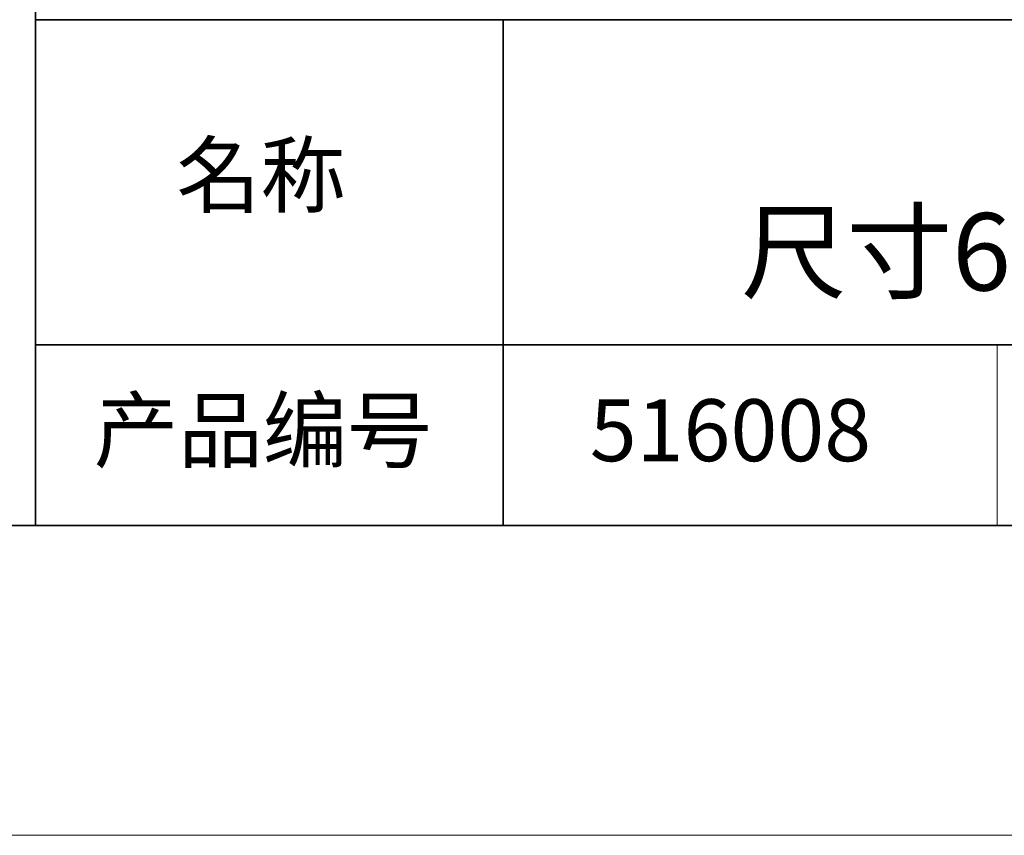
# Model space of a CAD drawing. Units: millimetres. Extents: x 11673 to 11970, y -7568 to -7358.
# Drawn here: x 11884 to 11916, y -7568 to -7541 of the extents above; entities that cross this region are included whole.
import ezdxf

# ---------------------------------------------------------------- set-up
doc = ezdxf.new("R2010")
doc.units = ezdxf.units.MM
doc.header["$LTSCALE"] = 10
doc.layers.add('6文字层', color=3, linetype='Continuous')
doc.layers.add('粗实线层', color=7, linetype='Continuous', lineweight=35)
doc.layers.add('细实线层', color=7, linetype='Continuous', lineweight=18)
doc.styles.get("Standard").update_dxf_attribs({"font": 'simhei.ttf'})

# ---------------------------------------------------------------- blocks, each defined once
blk = doc.blocks.new('*X10')
at = {"layer": '粗实线层'}
blk.add_line((-138.5, -95), (138.5, -95), dxfattribs=at)
at = {"layer": '细实线层'}
blk.add_line((-148.5, -105), (148.5, -105), dxfattribs=at)

msp = doc.modelspace()

# ---------------------------------------------------------------- linework, layer by layer
at = {"layer": '粗实线层'}
for p, q in [((11884.887012, -7522.777777), (11884.887012, -7557.777777)), ((11884.887012, -7557.777777), (11884.887012, -7522.777777)), ((11884.887012, -7541.444444), (11959.887012, -7541.444444)), ((11899.990189, -7541.444444), (11899.990189, -7557.777777)), ((11884.887012, -7551.936769), (11959.887012, -7551.936769)), ((11819.887012, -7557.777777), (11959.887012, -7557.777777))]:
    msp.add_line(p, q, dxfattribs=at)
at = {"layer": '细实线层'}
msp.add_line((11915.9407, -7551.936769), (11915.9407, -7557.777777), dxfattribs=at)

# ---------------------------------------------------------------- block references
at = {"layer": '粗实线层'}
msp.add_blockref('*X10', (11821.387012, -7462.777777), dxfattribs=at)

# ---------------------------------------------------------------- texts
at = {"layer": '6文字层', "attachment_point": 5}
for s, insert, char_height, width in [('{\\fMicrosoft YaHei|b0|i0|c134|p34;光学面包板 铝板\\P尺寸600×600mm 厚度13mm}', (11930.466761, -7546.85467), 2.5, 50.31908998), ('{\\fSimSun|b0|i0|c134|p2;\\H0.91429x;名称} ', (11892.160243, -7546.462985), 2.1875, 17.84855769), ('{\\fSimSun|b0|i0|c134|p2;\\H0.91429x;产品编号} ', (11892.224682, -7554.69876), 2.1875, 17.84855769), ('{\\fMicrosoft YaHei|b1|i0|c134|p34;\\H0.91429x;516008}', (11907.327859, -7554.69876), 2.1875, 17.84855769)]:
    msp.add_mtext(s, dxfattribs=dict(at, insert=insert, char_height=char_height, width=width))

doc.saveas('drawing.dxf')
